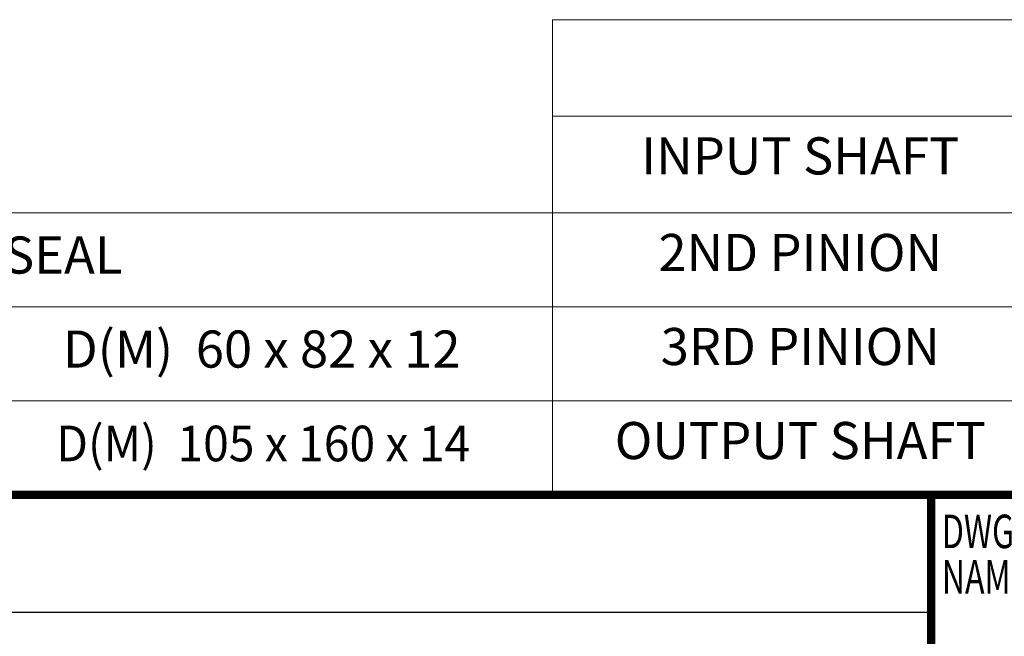
# Model space of a CAD drawing. Units: millimetres. Extents: x 2658 to 5458, y 14 to 4151.
# Drawn here: x 3202 to 4126, y 652 to 1231 of the extents above; entities that cross this region are included whole.
import ezdxf
from ezdxf.enums import TextEntityAlignment as Align

# ---------------------------------------------------------------- set-up
doc = ezdxf.new("R2010")
doc.units = ezdxf.units.MM
doc.header["$LTSCALE"] = 80
doc.layers.get('0').update_dxf_attribs({"linetype": 'CONTINUOUS', "lineweight": 30})
doc.layers.add('D', color=7, linetype='CONTINUOUS', lineweight=9)
doc.styles.add('A25', font='romans', dxfattribs={"height": 2.5, "bigfont": 'whgtxt'})
doc.styles.add('A3', font='romans', dxfattribs={"height": 3, "bigfont": 'whgtxt'})
doc.styles.add('HY견고딕', font='txt')
doc.styles.add('ROMANS', font='romans.shx', dxfattribs={"width": 0.7, "height": 3.5, "bigfont": 'whgtxt.shx'})

# ---------------------------------------------------------------- blocks, each defined once
blk = doc.blocks.new('HYOSUNG_TITLE_A4')
at = {"color": 3}
for p, q in [((-170.253, 45.144), (-85, 44.998)), ((-170, 45), (-85, 45)), ((-170, 38), (-85, 38))]:
    blk.add_line(p, q, dxfattribs=at)
at = {"color": 3, "const_width": 0.5}
for points in [[(-170.25, 45), (0, 45)], [(-85, 45), (-85, 0)]]:
    blk.add_lwpolyline(points, dxfattribs=at)
at = {"style": 'ROMANS', "width": 0.7}
for s, p in [('DWG ', (-84.356, 41.821)), ('NAME', (-84.356, 39.11))]:
    blk.add_text(s, height=2, dxfattribs=at).set_placement(p)
for tag, height, style, width, p in [('GEN-TITLE-DES1{20}', 3.4, 'HY견고딕', 0.9, (-40.122, 40.232)), ('GEN-TITLE-DES2{24.5}', 2.5, 'ROMANS', 0.8, (-40.246, 36.368)), ('GEN-TITLE-NR{12.3}', 4, 'HY견고딕', 0.9, (-52.352, 27.935)), ('GEN-TITLE-DAT{7.1}', 2, 'ROMANS', 0.7, (-7.814, 21.466)), ('GEN-TITLE-REV{22.6}', 3, 'ROMANS', 0.7, (-4.61, 15.46))]:
    blk.add_attdef(tag, text='', height=height, dxfattribs=dict(style=style, width=width)).set_placement(p, align=Align.CENTER)
for tag, height, p in [('GEN-TITLE-CTRN{2.5}', 2, (-167.5, 41.5)), ('GEN-TITLE-POSI{22.6}', 2, (-8.078, 32.461)), ('GEN-TITLE-APPM{2.5}', 2, (-167.5, 27.5)), ('GEN-TITLE-FSCM{20.7}', 1.8, (-12.776, 11.147))]:
    blk.add_attdef(tag, text='', height=height, dxfattribs=at).set_placement(p, align=Align.MIDDLE_CENTER)
for tag, height, p in [('GEN-TITLE-PLOT{5}', 1.8, (-160, 41.5)), ('GEN-TITLE-CHKM{2.5}', 2, (-167.5, 34.5)), ('GEN-TITLE-ISSD{5}', 1.8, (-160, 34.5)), ('GEN-TITLE-ITEM{12.7}', 3.5, (-120, 4.097)), ('GEN-TITLE-REF{12.7}', 3.5, (-39.421, 4.1)), ('GEN-TITLE-GRADE{22.6}', 3, (-4.664, 4.087))]:
    blk.add_attdef(tag, text='', height=height, dxfattribs=at).set_placement(p, align=Align.MIDDLE)
for tag, p in [('GEN-TITLE-MAT2{35}', (-153.172, 41.5)), ('GEN-TITLE-MAT1{35}', (-153.172, 34.5)), ('GEN-TITLE-DACT{35}', (-153.172, 27.5))]:
    blk.add_attdef(tag, text='', height=2, dxfattribs=at).set_placement(p, align=Align.MIDDLE_LEFT)
at = {"style": 'ROMANS'}
blk.add_attdef('GEN-TITLE-SCA{12.7}', text='', height=2, dxfattribs=at).set_placement((-7.661, 26.683), align=Align.CENTER)

msp = doc.modelspace()

# ---------------------------------------------------------------- linework, layer by layer
at = {"layer": 'D'}
for p, q in [((3702.2336, 787.1676), (3702.2336, 1231.2583)), ((3702.2336, 1231.2583), (4767.0624, 1231.2583)), ((3702.2336, 1140.5221), (4767.0624, 1140.5221)), ((2720.6318, 1049.7858), (5394.7318, 1049.7858)), ((2720.6318, 961.4472), (5394.7318, 961.4472)), ((2720.6318, 873.1086), (5394.7318, 873.1086)), ((2720.6318, 784.77), (5394.7318, 784.77))]:
    msp.add_line(p, q, dxfattribs=at)

# ---------------------------------------------------------------- block references
at = {"lineweight": 0, "xscale": 15.73, "yscale": 15.73, "zscale": 15.73}
msp.add_blockref('HYOSUNG_TITLE_A4', (5394.7318, 76.92), dxfattribs=at)

# ---------------------------------------------------------------- texts
at = {"layer": 'D', "style": 'A25'}
for s, height, p in [('INPUT SHAFT', 34.870524, (3934.8935, 1098.7504)), ('OIL SEAL', 34.87052, (3200.118, 1005.6165)), ('2ND PINION', 34.87052, (3934.8935, 1008.0142)), ('D(M)  60 x 82 x 12', 34.870524, (3429.3049, 917.2779)), ('3RD PINION', 34.87052, (3934.8935, 919.6756)), ('OUTPUT SHAFT', 34.870524, (3934.8935, 831.3369))]:
    msp.add_text(s, height=height, dxfattribs=at).set_placement(p, align=Align.MIDDLE)
at = {"layer": 'D', "style": 'A3', "width": 0.95}
msp.add_text('D(M)  105 x 160 x 14', height=33.475703, dxfattribs=at).set_placement((3430.7228, 828.7697), align=Align.MIDDLE)

doc.saveas('drawing.dxf')
